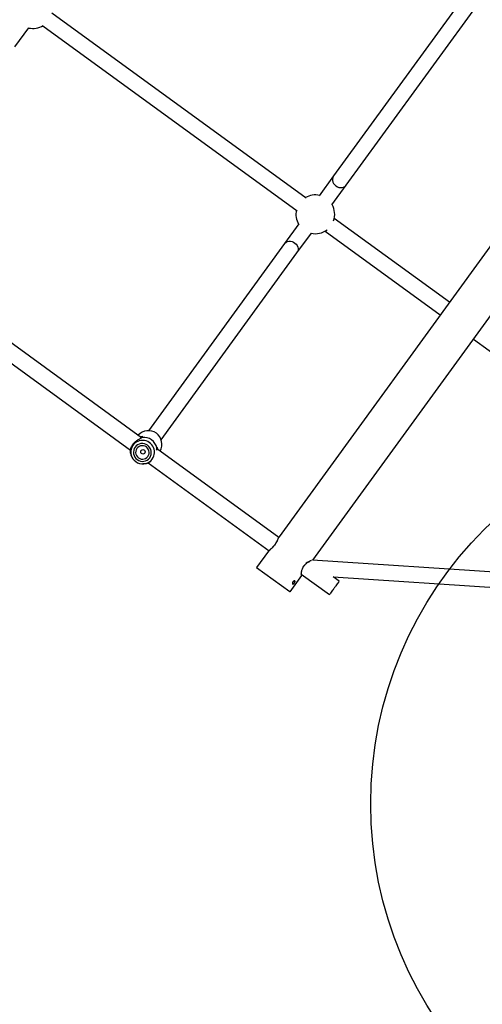
# Model space of a CAD drawing. Units: millimetres. Extents: x 11292 to 24393, y 37787 to 45737.
# Drawn here: x 14960 to 15437, y 39263 to 40278 of the extents above; entities that cross this region are included whole.
import ezdxf

# ---------------------------------------------------------------- set-up
doc = ezdxf.new("R2010")
doc.units = ezdxf.units.MM
doc.header["$LTSCALE"] = 200
doc.layers.add('OTWORY_MONTAŻOWE', color=1, linetype='Continuous')

msp = doc.modelspace()

# ---------------------------------------------------------------- linework, layer by layer
at = {"color": 7, "linetype": 'Continuous', "lineweight": 25}
for p, q in [((15424, 40309.3), (15284, 40116.6)), ((15296.9, 40107.1), (15437, 40299.9)), ((15255.7, 40093.7), (14993.4, 40284.3)), ((14984, 40271.3), (15246.3, 40080.7)), ((14955.4, 40249.6), (14969.8, 40269.3)), ((15569.5, 40215.2), (15227.7, 39744.7)), ((15262.7, 39720.7), (15603.2, 40189.4)), ((15284, 40116.6), (15269.2, 40096.2)), ((15282.1, 40086.8), (15296.9, 40107.1)), ((15403.3, 39986.4), (15284.6, 40072.6)), ((15248, 40067.1), (15233.3, 40046.8)), ((15275.2, 40059.7), (15393.9, 39973.5)), ((15246.2, 40037.4), (15261, 40057.7)), ((15085.9, 39846.8), (14809.9, 40047.3)), ((15233.3, 40046.8), (15093.2, 39854)), ((14802.3, 40031.8), (15074.6, 39834)), ((15106.1, 39844.6), (15246.2, 40037.4)), ((15428.2, 39948.5), (15466.7, 39920.5)), ((15086.2, 39847.1), (15086.2, 39847.1)), ((15101.5, 39835.1), (15101.6, 39835.5)), ((15227.4, 39744), (15101.5, 39835.5)), ((15101.7, 39835.8), (15101.7, 39835.8)), ((15075.3, 39828.5), (15075.7, 39827.5)), ((15086.4, 39819.8), (15087.4, 39819.7)), ((15092.9, 39820.7), (15217.4, 39730.3)), ((15227.7, 39744.6), (15227.7, 39744.7)), ((15216.9, 39729.8), (15204.6, 39713)), ((15204.6, 39713), (15238.8, 39688.1)), ((15544.2, 39702.1), (15262.3, 39720.7)), ((15239, 39688), (15251.2, 39704.9)), ((15250.6, 39706.1), (15279.7, 39685)), ((15251.1, 39704.8), (15251.5, 39705.5)), ((15251.2, 39704.9), (15251.2, 39704.9)), ((15289.7, 39698.8), (15283.5, 39703.3)), ((15283.5, 39703.3), (15543.1, 39686.2)), ((15238.8, 39688.1), (15239, 39688))]:
    msp.add_line(p, q, dxfattribs=at)
at = {"color": 1, "linetype": 'Continuous', "lineweight": 25}
msp.add_line((15086.4, 39847.1), (15086.6, 39847.2), dxfattribs=at)
at = {"color": 1, "linetype": 'Continuous', "lineweight": 25, "flags": 128}
for points in [[(15284, 40116.6), (15283.8, 40116.2), (15283.1, 40114.9), (15282.8, 40113.4), (15282.9, 40111.8), (15283.3, 40110.2), (15284, 40108.8), (15285.1, 40107.4), (15286.4, 40106.3)], [(15286.4, 40106.3), (15287.9, 40105.4), (15289.5, 40104.8), (15291.1, 40104.6), (15292.7, 40104.7), (15294.3, 40105.1), (15295.6, 40105.8), (15296.7, 40106.9), (15296.9, 40107.1)], [(15233.3, 40046.8), (15233.7, 40047.3), (15234.9, 40048.3), (15236.3, 40049), (15237.8, 40049.3), (15239.5, 40049.3), (15241.1, 40049), (15242.7, 40048.3), (15244.1, 40047.4), (15245.4, 40046.2), (15246.3, 40044.8), (15247, 40043.3), (15247.3, 40041.7), (15247.3, 40040.1), (15246.9, 40038.7), (15246.2, 40037.4), (15246.2, 40037.4)]]:
    msp.add_lwpolyline(points, dxfattribs=at)
at = {"color": 7, "linetype": 'Continuous', "lineweight": 25, "flags": 128}
for points in [[(15081.4, 39824.2), (15083, 39823.2), (15084.7, 39822.6), (15086.5, 39822.4), (15088.3, 39822.5), (15090, 39822.9), (15091.7, 39823.7), (15093.1, 39824.8), (15094.3, 39826.1), (15095.2, 39827.7), (15095.8, 39829.4), (15096, 39831.2), (15095.9, 39833), (15095.4, 39834.7), (15094.6, 39836.3), (15093.5, 39837.8), (15092.2, 39839), (15090.6, 39839.9), (15088.9, 39840.5), (15087.1, 39840.8), (15085.3, 39840.7), (15083.6, 39840.2), (15081.9, 39839.4), (15080.5, 39838.4), (15079.3, 39837), (15078.4, 39835.5), (15077.8, 39833.8), (15077.6, 39832), (15077.7, 39830.2), (15078.2, 39828.4), (15079, 39826.8), (15080.1, 39825.4), (15081.4, 39824.2)], [(15082.7, 39826), (15084.1, 39825.2), (15085.6, 39824.7), (15087.2, 39824.6), (15088.7, 39824.9), (15090.1, 39825.4), (15091.4, 39826.3), (15092.5, 39827.5), (15093.2, 39828.8), (15093.7, 39830.3), (15093.8, 39831.8), (15093.5, 39833.4), (15092.9, 39834.8), (15092, 39836.1), (15090.9, 39837.2), (15089.5, 39837.9), (15088, 39838.4), (15086.4, 39838.5), (15084.9, 39838.3), (15083.5, 39837.7), (15082.2, 39836.8), (15081.1, 39835.7), (15080.4, 39834.3), (15079.9, 39832.9), (15079.8, 39831.3), (15080.1, 39829.8), (15080.7, 39828.3), (15081.6, 39827), (15082.7, 39826)], [(15075.3, 39828.5), (15075.3, 39828.6), (15074.7, 39830.7)], [(15089.7, 39819.8), (15087.5, 39819.7), (15087.4, 39819.7)]]:
    msp.add_lwpolyline(points, dxfattribs=at)
at = {"color": 7, "linetype": 'Continuous', "lineweight": 25}
msp.add_circle((15087.3, 39832.2), 2.24, dxfattribs=at)
for centre, radius, start, end in [((14973.8, 40288.6), 20, 257.5782, 302.2408), ((15265.1, 40077), 20, 77.5782, 120.4218), ((15265.1, 40077), 20, 167.5782, 210.4218), ((15265.1, 40077), 20, 340.2988, 30.4218), ((15265.1, 40077), 20, 257.5782, 307.7012), ((15093, 39840.1), 13.9, 329.4395, 138.5605), ((15086.7, 39846.2), 1, 111.5107, 140.1094), ((15088, 39833.2), 14, 12.2481, 95.7519), ((15088, 39833.2), 14, 12.2481, 95.7519), ((15086.7, 39847.1), 0.0866, 147.0544, 165.4984), ((15087.1, 39832), 12.2, 156.7831, 234.2534), ((15100.7, 39836), 1, 328.737, 356.1615), ((15101.7, 39836.3), 0.0866, 302.5016, 320.9456), ((15087.2, 39831.9), 12.2, 233.6779, 315.5694)]:
    msp.add_arc(centre, radius, start, end, dxfattribs=at)
at = {"color": 1, "linetype": 'Continuous', "lineweight": 25}
msp.add_arc((15087, 39831.8), 12.2, 316.3965, 155.8443, dxfattribs=at)
at = {"color": 7, "linetype": 'Continuous', "lineweight": 25}
for points, knots in [([(15074.7, 39830.7), (15074.6, 39830.8), (15074.6, 39831), (15074.5, 39831.7), (15074.5, 39832.8), (15074.6, 39834.4), (15075.1, 39836.4), (15076.1, 39838.5), (15077, 39840), (15078.2, 39841.5), (15079.6, 39842.8), (15081, 39843.9), (15082.6, 39844.9), (15083.6, 39845.4), (15084.2, 39845.7)], [0, 0, 0, 0, 0.0692217, 0.1433873, 0.2166253, 0.2907849, 0.4410217, 0.517957, 0.5940171, 0.6700819, 0.7470109, 0.8221031, 0.8977983, 1, 1, 1, 1]), ([(15086, 39846.9), (15085.8, 39846.8), (15085.6, 39846.5), (15084.9, 39846.2), (15084.3, 39845.8), (15084, 39845.7)], [0, 0, 0, 0, 0.347578, 0.715928, 1, 1, 1, 1]), ([(15095, 39822.1), (15094.7, 39821.8), (15094, 39821.3), (15092.5, 39820.5), (15091, 39820), (15090, 39819.8), (15089.8, 39819.8), (15089.7, 39819.8)], [0, 0, 0, 0, 0.122595, 0.304066, 0.65634, 0.834416, 1, 1, 1, 1]), ([(15227.7, 39744.7), (15227.5, 39744.2), (15227, 39743.4), (15226.2, 39741.4), (15225.2, 39739.4), (15223.9, 39737.2), (15222.3, 39735), (15220.3, 39733), (15218.6, 39731.5), (15217.4, 39730.4), (15217, 39730), (15216.8, 39729.7)], [0, 0, 0, 0, 0.1288, 0.245732, 0.355552, 0.46114, 0.563252, 0.677203, 0.821773, 0.906756, 1, 1, 1, 1]), ([(15216.9, 39729.8), (15216.9, 39729.8), (15217.1, 39730.1), (15217.7, 39730.6), (15218.6, 39731.4), (15219.7, 39732.4), (15221, 39733.5), (15222.2, 39734.9), (15223, 39735.9), (15223.4, 39736.4)], [0, 0, 0, 0, 0.0880594, 0.2431685, 0.3972978, 0.5500813, 0.7014672, 0.8511498, 1, 1, 1, 1]), ([(15250.6, 39706), (15250.6, 39706.1), (15250.6, 39706.1), (15250.7, 39706.5), (15250.7, 39707.3), (15250.8, 39708.2), (15251, 39708.9), (15251.2, 39709.7), (15251.5, 39710.9), (15252.1, 39712.5), (15253, 39714.1), (15254.1, 39715.5), (15255.3, 39716.7), (15256.8, 39718), (15258.4, 39718.9), (15259.3, 39719.3), (15259.6, 39719.5)], [0, 0, 0, 0, 0.04933, 0.115602, 0.221088, 0.269159, 0.305077, 0.344711, 0.412082, 0.489154, 0.571089, 0.648343, 0.720883, 0.789465, 0.926777, 1, 1, 1, 1]), ([(15242, 39698.2), (15242.1, 39698.3), (15242.4, 39698.6), (15242.8, 39698.9), (15243.3, 39699.2), (15243.7, 39699.3), (15244.1, 39699.2), (15244.2, 39698.9), (15244.2, 39698.5), (15244.1, 39698), (15243.8, 39697.4), (15243.4, 39696.9), (15243, 39696.4), (15242.5, 39696), (15242.1, 39695.8), (15241.8, 39695.9), (15241.5, 39696.1), (15241.4, 39696.5), (15241.5, 39697), (15241.7, 39697.6), (15241.9, 39698), (15242, 39698.2)], [0, 0, 0, 0, 0.035097, 0.088866, 0.142537, 0.196004, 0.249474, 0.303153, 0.356919, 0.410516, 0.46395, 0.517481, 0.571218, 0.624949, 0.678472, 0.731909, 0.785516, 0.839284, 0.892954, 0.946474, 1, 1, 1, 1]), ([(15241.8, 39697.7), (15241.8, 39697.7), (15242, 39697.9), (15242.2, 39698.2), (15242.3, 39698.5), (15242.4, 39698.5)], [0, 0, 0, 0, 0.090124, 0.708634, 1, 1, 1, 1]), ([(15289.6, 39698.7), (15289.6, 39698.7), (15289.6, 39698.7), (15288.9, 39697.8), (15287.8, 39696.2), (15286.3, 39694.1), (15284.6, 39691.8), (15282.9, 39689.5), (15281.4, 39687.4), (15280.3, 39685.9), (15279.7, 39685.1), (15279.7, 39685.1), (15279.7, 39685.1)], [0, 0, 0, 0, 0.07306, 0.183015, 0.292493, 0.400972, 0.508381, 0.615126, 0.721891, 0.829342, 0.937849, 1, 1, 1, 1])]:
    msp.add_open_spline(points, degree=3, knots=knots, dxfattribs=at)
at = {"color": 1, "linetype": 'Continuous', "lineweight": 25}
for points, knots in [([(15084.2, 39845.7), (15084.5, 39845.9), (15085.2, 39846.3), (15086, 39846.7), (15086.4, 39847), (15086.6, 39847.2)], [0, 0, 0, 0, 0.237864, 0.632784, 1, 1, 1, 1]), ([(15086.6, 39847.2), (15086.8, 39847.3), (15087.3, 39847.5), (15086.9, 39847.8), (15086, 39847.9), (15085.1, 39847.7), (15084.7, 39847.7)], [0, 0, 0, 0, 0.2554977, 0.5159295, 0.7782251, 1, 1, 1, 1]), ([(15086.6, 39847.2), (15086.5, 39847.2), (15086.3, 39847.1), (15086.1, 39847), (15086, 39846.9), (15086, 39846.8)], [0, 0, 0, 0, 0.345579, 0.778828, 1, 1, 1, 1]), ([(15101.7, 39836.2), (15101.6, 39836), (15101.4, 39835.5), (15101.3, 39834.7), (15101.2, 39834.1), (15101.2, 39834)], [0, 0, 0, 0, 0.4329946, 0.8969161, 1, 1, 1, 1]), ([(15101.6, 39835.5), (15101.6, 39835.5), (15101.7, 39835.7), (15101.7, 39835.9), (15101.7, 39836.1), (15101.7, 39836.2)], [0, 0, 0, 0, 0.230511, 0.658614, 1, 1, 1, 1]), ([(15102.7, 39834.6), (15102.7, 39835), (15102.5, 39835.8), (15102.2, 39836.7), (15101.8, 39837), (15101.8, 39836.5), (15101.7, 39836.2)], [0, 0, 0, 0, 0.221522, 0.484044, 0.744523, 1, 1, 1, 1]), ([(15101.7, 39836.2), (15101.7, 39836.1), (15101.8, 39835.9), (15101.7, 39835.7), (15101.7, 39835.7), (15101.7, 39835.6)], [0, 0, 0, 0, 0.537611, 0.924276, 1, 1, 1, 1]), ([(15223.4, 39736.4), (15223.8, 39736.9), (15224.5, 39738), (15225.4, 39739.6), (15226.1, 39741.1), (15226.7, 39742.5), (15227.2, 39743.6), (15227.5, 39744.4), (15227.6, 39744.6), (15227.7, 39744.6)], [0, 0, 0, 0, 0.151594, 0.303714, 0.457445, 0.612044, 0.768766, 0.925926, 1, 1, 1, 1]), ([(15261.1, 39720.2), (15261.1, 39720.2), (15260.8, 39720.1), (15259.9, 39719.8), (15258.7, 39719.3), (15257.3, 39718.5), (15255.8, 39717.5), (15254.5, 39716.2), (15253.2, 39714.7), (15252.2, 39713.1), (15251.4, 39711.4), (15250.9, 39709.7), (15250.6, 39708.1), (15250.5, 39706.8), (15250.5, 39705.7), (15250.6, 39704.9), (15250.7, 39704.6), (15250.9, 39704.5), (15251.1, 39704.8), (15251.2, 39704.9)], [0, 0, 0, 0, 0.0149286, 0.0794393, 0.1437923, 0.2081384, 0.2705556, 0.3331711, 0.3954321, 0.4571586, 0.5203409, 0.583285, 0.6470478, 0.7111045, 0.7759771, 0.8409148, 0.9063763, 0.9715312, 1, 1, 1, 1])]:
    msp.add_open_spline(points, degree=3, knots=knots, dxfattribs=at)
at = {"layer": 'OTWORY_MONTAŻOWE'}
msp.add_circle((15722.2, 39469.4), 400, dxfattribs=at)

doc.saveas('drawing.dxf')
